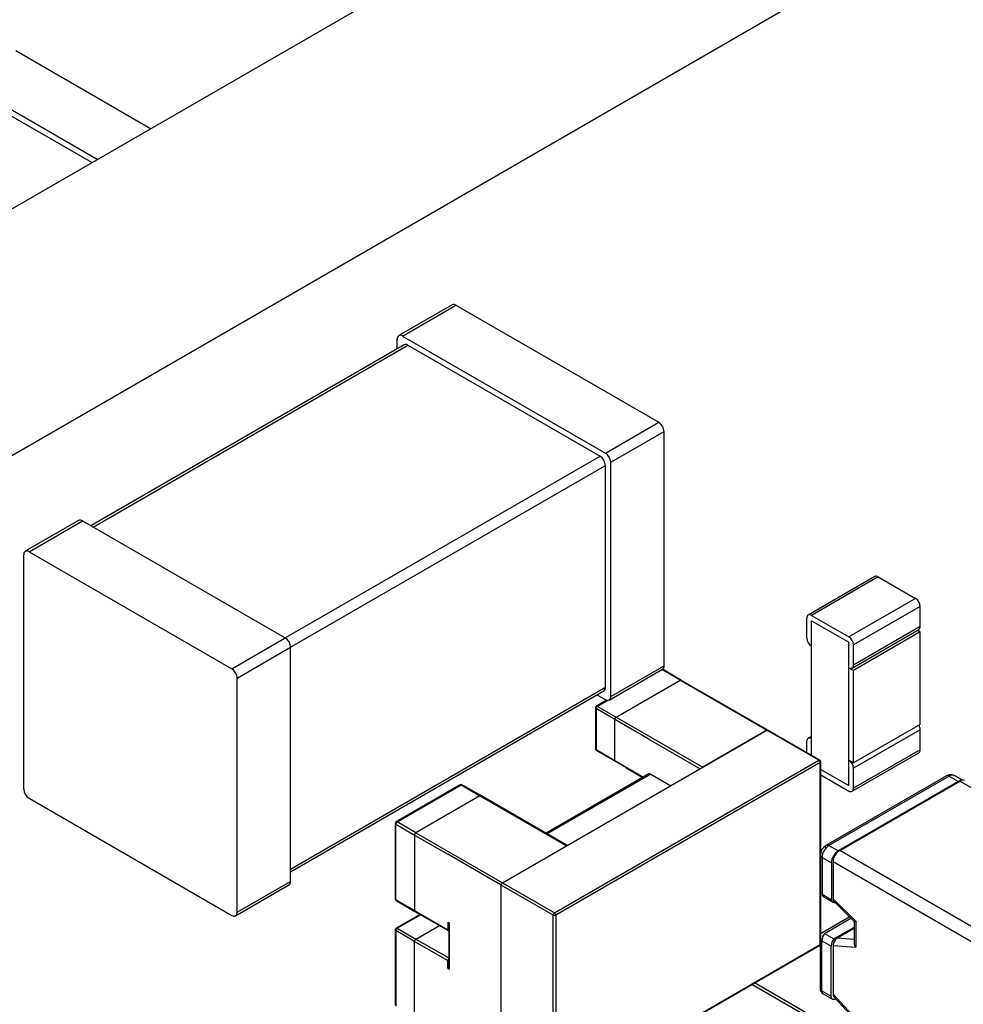
# Model space of a CAD drawing. Units: millimetres. Extents: x 8 to 208, y 2 to 146.
# Drawn here: x 44 to 49, y 47 to 53 of the extents above; entities that cross this region are included whole.
import ezdxf

# ---------------------------------------------------------------- set-up
doc = ezdxf.new("R2010")
doc.units = ezdxf.units.MM
doc.header["$LTSCALE"] = 0.5

msp = doc.modelspace()

# ---------------------------------------------------------------- linework, layer by layer
at = {"color": 7, "linetype": 'Continuous', "lineweight": 25}
for p, q in [((39.7605, 49.4879), (69.4589, 66.6324)), ((40.8918, 48.8347), (70.5903, 65.9793)), ((44.2859, 52.1003), (43.5718, 52.5126)), ((44.003, 51.9371), (43.2889, 52.3493)), ((43.9747, 51.9207), (43.3172, 52.3003)), ((45.8852, 51.1675), (45.6024, 51.0042)), ((45.6224, 51.0022), (45.9052, 51.1655)), ((45.9052, 51.1655), (46.98, 50.545)), ((45.5941, 50.9341), (45.5941, 50.9859)), ((45.6224, 51.0022), (46.6972, 50.3818)), ((45.6307, 50.9552), (43.9702, 49.9966)), ((45.6507, 50.9532), (46.6689, 50.3654)), ((46.6972, 50.3818), (46.98, 50.545)), ((46.7255, 50.3328), (47.0083, 50.496)), ((47.0083, 49.2549), (47.0083, 50.496)), ((46.6972, 49.1406), (46.6972, 50.3164)), ((46.7255, 49.0916), (46.7255, 50.3328)), ((43.9053, 50.0245), (43.6225, 49.8612)), ((43.6425, 49.8593), (43.9253, 50.0225)), ((43.9253, 50.0225), (45.0001, 49.4021)), ((43.6142, 48.6018), (43.6142, 49.8429)), ((43.6425, 49.8593), (44.7173, 49.2388)), ((48.1257, 49.7279), (47.7722, 49.5238)), ((48.1432, 49.7261), (47.7897, 49.522)), ((48.1432, 49.7261), (48.3412, 49.6118)), ((48.3412, 49.6118), (47.9876, 49.4077)), ((48.3659, 49.569), (48.0124, 49.3649)), ((48.3659, 49.4628), (48.3659, 49.569)), ((47.7897, 49.522), (47.9876, 49.4077)), ((47.7649, 49.4016), (47.7649, 49.5077)), ((47.7897, 49.4935), (47.9876, 49.3792)), ((47.7897, 49.3587), (47.7897, 49.4935)), ((48.3659, 49.4628), (48.0124, 49.2587)), ((48.0051, 49.2427), (48.3587, 49.4468)), ((48.3659, 49.4342), (48.0124, 49.2301)), ((48.3514, 49.4426), (48.3659, 49.4342)), ((48.3659, 48.9443), (48.3659, 49.4342)), ((44.7173, 49.2388), (45.0001, 49.4021)), ((47.7897, 48.8688), (47.7897, 49.3587)), ((47.9876, 49.2444), (47.9876, 49.3792)), ((48.0124, 49.2587), (48.0124, 49.3649)), ((44.7456, 49.1898), (45.0284, 49.3531)), ((45.0284, 48.1119), (45.0284, 49.3531)), ((46.7255, 49.0916), (47.0083, 49.2549)), ((46.7172, 49.0733), (47, 49.2366)), ((47.0979, 49.179), (46.9991, 49.236)), ((47.9876, 48.7545), (47.9876, 49.2444)), ((47.9876, 49.2444), (48.0124, 49.2301)), ((48.0124, 48.7402), (48.0124, 49.2301)), ((44.7456, 47.9487), (44.7456, 49.1898)), ((46.7535, 48.9826), (47.0929, 49.1785)), ((47.0929, 49.1785), (47.5525, 48.9132)), ((47.5575, 48.9137), (47.0979, 49.179)), ((45.0284, 48.1637), (46.6889, 49.1223)), ((46.6523, 49.1012), (46.6972, 49.0753)), ((46.7047, 49.0721), (46.6495, 49.0402)), ((46.6445, 49.0316), (46.6445, 48.8145)), ((46.7464, 48.9703), (46.6474, 49.0275)), ((46.6474, 49.0275), (46.6474, 48.8104)), ((46.6545, 49.0397), (46.7535, 48.9826)), ((46.9232, 48.8683), (46.7464, 48.9703)), ((46.7464, 48.7532), (46.7464, 48.9703)), ((46.7535, 48.9826), (47.2131, 48.7172)), ((48.3659, 48.9443), (48.0124, 48.7402)), ((46.1524, 48.1049), (47.5525, 48.9132)), ((47.5525, 48.9132), (47.2131, 48.7172)), ((47.8283, 48.754), (47.5525, 48.9132)), ((47.8333, 48.7545), (47.5575, 48.9137)), ((48.3659, 48.9157), (48.0124, 48.7116)), ((48.3659, 48.8096), (48.3659, 48.9157)), ((47.7649, 48.7939), (47.7649, 48.8545)), ((47.7897, 48.8806), (47.7722, 48.8705)), ((46.6474, 48.8104), (46.7464, 48.7532)), ((46.7485, 48.7487), (46.6495, 48.8058)), ((46.6495, 48.8058), (46.7485, 48.7487)), ((48.0051, 48.5895), (48.3587, 48.7936)), ((48.3659, 48.8096), (48.0124, 48.6055)), ((46.4282, 47.9457), (47.8283, 48.754)), ((47.8353, 48.7417), (46.4353, 47.9335)), ((46.8961, 48.6634), (46.7485, 48.7487)), ((47.8353, 47.7782), (47.8353, 48.7417)), ((47.8383, 47.7823), (47.8383, 48.7458)), ((47.9876, 48.6198), (47.9876, 48.7545)), ((47.9876, 48.7545), (48.0124, 48.7402)), ((46.9273, 48.6815), (46.3829, 48.3672)), ((46.808, 48.7143), (46.8961, 48.6634)), ((46.9373, 48.6805), (47.0434, 48.6193)), ((48.0124, 48.6055), (48.0124, 48.7116)), ((47.8383, 48.6774), (47.9876, 48.5912)), ((48.5047, 48.6714), (47.8647, 48.3019)), ((48.5197, 48.6699), (47.8823, 48.3019)), ((48.5692, 48.6413), (47.9318, 48.2733)), ((47.9391, 48.2763), (48.5755, 48.6437)), ((48.5197, 48.6699), (48.5692, 48.6413)), ((48.5879, 48.6482), (48.5459, 48.6725)), ((49.8111, 47.9304), (48.5755, 48.6437)), ((45.9282, 48.6238), (45.5888, 48.4279)), ((45.5938, 48.4274), (45.9332, 48.6234)), ((45.9332, 48.6234), (46.0322, 48.5662)), ((46.0372, 48.5667), (45.9382, 48.6238)), ((43.6425, 48.5528), (44.7173, 47.9323)), ((46.0322, 48.5662), (45.6928, 48.3703)), ((46.0322, 48.5662), (46.4918, 48.3009)), ((46.4948, 48.3026), (46.0372, 48.5667)), ((45.5838, 48.4193), (45.5838, 48.0191)), ((45.6928, 48.3703), (45.5938, 48.4274)), ((45.5867, 48.4152), (45.6857, 48.358)), ((45.5867, 48.0151), (45.5867, 48.4152)), ((45.6928, 48.3703), (46.1524, 48.1049)), ((45.6857, 48.358), (45.6857, 47.9579)), ((45.6857, 48.358), (45.8625, 48.256)), ((46.1524, 48.1049), (46.4918, 48.3009)), ((47.8451, 48.281), (47.8383, 48.2633)), ((47.8823, 48.3019), (47.9318, 48.2733)), ((49.1747, 47.563), (47.9391, 48.2763)), ((46.1454, 48.0927), (45.8625, 48.256)), ((47.8456, 48.2394), (47.8951, 48.2109)), ((47.8456, 48.2394), (47.8456, 48.0439)), ((47.8951, 48.2109), (47.8951, 48.0153)), ((49.1393, 47.5017), (47.9037, 48.215)), ((47.9037, 48.215), (47.9037, 48.0206)), ((44.7456, 47.9487), (45.0284, 48.1119)), ((46.1524, 48.1049), (46.4282, 47.9457)), ((44.7373, 47.9303), (45.0201, 48.0936)), ((46.1454, 47.1292), (46.1454, 48.0927)), ((46.4211, 47.9335), (46.1454, 48.0927)), ((45.6857, 47.9579), (45.5867, 48.0151)), ((45.5888, 48.0105), (45.6878, 47.9533)), ((47.8456, 48.0439), (47.8951, 48.0153)), ((47.8539, 48.0311), (47.9034, 48.0025)), ((48.0239, 47.9007), (47.9037, 48.0206)), ((47.9037, 48.0206), (47.9082, 48.0072)), ((47.9082, 48.0072), (48.0154, 47.9003)), ((45.6857, 47.9579), (45.8625, 47.8559)), ((45.6878, 47.9533), (45.8646, 47.8513)), ((45.7153, 47.9375), (45.5888, 47.8645)), ((45.8625, 47.8967), (45.8696, 47.8926)), ((45.8625, 47.8967), (45.8625, 47.8559)), ((46.4211, 46.97), (46.4211, 47.9335)), ((46.4353, 47.9335), (46.4353, 46.97)), ((47.992, 47.9236), (47.8402, 47.8359)), ((48.0151, 47.9005), (48.0151, 47.7877)), ((48.0239, 47.9007), (48.0239, 47.7642)), ((45.5838, 47.8558), (45.5838, 47.4557)), ((45.6857, 47.7946), (45.5867, 47.8518)), ((45.5867, 47.8518), (45.5867, 47.4517)), ((45.5938, 47.864), (45.6928, 47.8069)), ((45.6928, 47.8069), (45.8172, 47.8787)), ((45.8646, 47.8921), (45.8667, 47.8909)), ((45.8667, 47.8909), (45.8696, 47.8926)), ((45.8667, 47.8909), (45.8667, 47.6575)), ((45.8696, 47.8926), (45.8696, 47.6476)), ((47.9081, 47.8078), (48.0151, 47.8696)), ((48.0151, 47.8629), (47.9249, 47.8108)), ((45.6857, 47.3945), (45.6857, 47.7946)), ((45.6857, 47.7946), (45.8625, 47.6926)), ((47.8444, 47.7974), (47.8939, 47.7688)), ((47.8444, 47.5331), (47.8444, 47.7974)), ((47.8586, 47.8364), (47.9081, 47.8078)), ((46.4332, 46.9654), (47.8333, 47.7736)), ((46.4353, 46.97), (47.8353, 47.7782)), ((47.8357, 47.7756), (47.8357, 47.5453)), ((47.8939, 47.5045), (47.8939, 47.7688)), ((47.9037, 47.7718), (48.0239, 47.7642)), ((47.9037, 47.7718), (47.9037, 47.5151)), ((45.8625, 47.6517), (45.8625, 47.6926)), ((45.8625, 47.6517), (45.8696, 47.6476)), ((45.8696, 47.6476), (45.8667, 47.6575)), ((48.3511, 47.0756), (47.4876, 47.5741)), ((47.8444, 47.5331), (47.8939, 47.5045)), ((47.8521, 47.5162), (47.9016, 47.4877)), ((48.0239, 47.3839), (47.9037, 47.5151)), ((47.908, 47.5014), (48.0154, 47.3842)), ((47.919, 47.4894), (47.9155, 47.4874))]:
    msp.add_line(p, q, dxfattribs=at)
at = {"color": 8, "linetype": 'Continuous', "lineweight": 25}
for p, q in [((43.9819, 49.9899), (45.6507, 50.9532)), ((45.0001, 49.4021), (46.6689, 50.3654)), ((45.0284, 49.3531), (46.6972, 50.3164)), ((47.0929, 49.1785), (46.9961, 49.2344)), ((45.0284, 48.1773), (46.6972, 49.1406)), ((46.7094, 49.0714), (46.6545, 49.0397)), ((46.9232, 48.8683), (47.1989, 48.7091)), ((47.7897, 48.7797), (47.7897, 48.8688)), ((46.7464, 48.7532), (46.899, 48.6651)), ((46.8961, 48.6634), (46.7485, 48.7487)), ((46.9373, 48.6805), (46.3887, 48.3638)), ((47.8383, 48.706), (47.9876, 48.6198)), ((45.7182, 47.9358), (45.5938, 47.864)), ((47.8586, 47.8364), (47.9985, 47.9171)), ((45.6928, 47.8069), (45.8667, 47.7065)), ((48.0151, 47.8052), (47.9249, 47.8108)), ((48.3261, 47.0731), (47.473, 47.5656))]:
    msp.add_line(p, q, dxfattribs=at)
at = {"color": 7, "linetype": 'Continuous', "lineweight": 25, "flags": 128}
for points in [[(48.5787, 48.6454), (48.5763, 48.6446), (48.5692, 48.6413)], [(47.9155, 47.4874), (47.9111, 47.4862), (47.907, 47.486), (47.9033, 47.4869), (47.9, 47.4887), (47.8974, 47.4915), (47.8955, 47.4951), (47.8943, 47.4995), (47.8939, 47.5045)]]:
    msp.add_lwpolyline(points, dxfattribs=at)
at = {"color": 8, "linetype": 'Continuous', "lineweight": 25, "flags": 128}
msp.add_lwpolyline([(47.8383, 47.8026), (47.8407, 47.8), (47.8444, 47.7974)], dxfattribs=at)
at = {"color": 7, "linetype": 'Continuous', "lineweight": 25}
for centre, radius, start, end in [((45.8935, 51.1492), 0.0201, 54.3818, 114.314), ((45.6113, 50.9887), 0.0175, 50.7967, 189.214), ((45.6389, 50.9369), 0.0201, 54.3818, 114.314), ((46.9469, 50.4933), 0.0615, 2.6055, 57.3945), ((46.6358, 50.3136), 0.0615, 2.6055, 57.3945), ((46.6641, 50.33), 0.0615, 2.6055, 57.3945), ((43.9136, 50.0062), 0.0201, 54.3818, 114.314), ((43.6314, 49.8457), 0.0175, 50.7967, 189.214), ((48.133, 49.7118), 0.0176, 54.3818, 114.314), ((48.3122, 49.5665), 0.0538, 2.6055, 57.3945), ((47.78, 49.5102), 0.0153, 50.7967, 189.214), ((48.3484, 49.4611), 0.0176, 305.698, 5.6204), ((44.967, 49.3503), 0.0615, 2.6055, 57.3945), ((47.8186, 49.404), 0.0538, 182.6055, 237.3945), ((47.9587, 49.3624), 0.0538, 2.6055, 57.3945), ((46.9883, 49.2529), 0.0201, 305.698, 5.6204), ((47.9973, 49.2563), 0.0153, 230.7967, 9.214), ((44.6842, 49.187), 0.0615, 2.6055, 57.3945), ((47.0958, 49.1744), 0.00503, 65.686, 125.6182), ((46.6771, 49.1386), 0.0201, 305.698, 5.6204), ((46.7082, 49.0888), 0.0175, 230.7967, 9.214), ((46.6545, 49.0316), 0.01, 119.9973, 179.9057), ((46.7618, 48.9696), 0.0154, 122.6055, 177.3945), ((48.3155, 48.914), 0.0505, 1.9565, 31.1437), ((47.5554, 48.9091), 0.00503, 65.686, 125.6182), ((47.78, 48.857), 0.0153, 50.7967, 189.214), ((46.6545, 48.8145), 0.01, 179.8204, 239.9946), ((48.3484, 48.8079), 0.0176, 305.698, 5.6204), ((47.8283, 48.7458), 0.01, 0, 59.9797), ((47.9587, 48.7092), 0.0538, 2.6055, 57.3945), ((46.9315, 48.6723), 0.0101, 54.3818, 114.314), ((48.5901, 48.6232), 0.0251, 65.686, 125.6182), ((43.6756, 48.6046), 0.0615, 182.6055, 237.3945), ((45.9332, 48.6152), 0.01, 59.9668, 119.9973), ((47.9973, 48.603), 0.0153, 230.7967, 9.214), ((46.0352, 48.5621), 0.00503, 65.686, 125.6182), ((45.5938, 48.4193), 0.01, 119.9973, 179.8204), ((45.7011, 48.3573), 0.0154, 122.6055, 177.3945), ((47.9229, 48.236), 0.0774, 121.6388, 177.4744), ((47.9724, 48.2075), 0.0774, 121.6388, 177.4744), ((47.9805, 48.2115), 0.0768, 122.6055, 177.3945), ((45.0084, 48.11), 0.0201, 305.698, 5.6204), ((46.1607, 48.092), 0.0154, 122.6055, 177.3945), ((45.5938, 48.0191), 0.01, 179.9057, 240.0016), ((47.8635, 48.0464), 0.0181, 188.105, 237.7666), ((47.9117, 48.0173), 0.0167, 186.7777, 280.0589), ((44.7283, 47.9459), 0.0175, 230.7967, 9.214), ((45.6907, 47.9574), 0.00503, 174.3796, 234.302), ((45.8675, 47.8962), 0.00503, 174.3796, 234.302), ((46.4199, 47.9328), 0.0154, 2.6055, 57.3945), ((45.5938, 47.8558), 0.01, 119.9973, 179.9057), ((45.6021, 47.8511), 0.0154, 122.6055, 177.3945), ((45.8668, 47.8551), 0.00431, 170.2863, 268.5353), ((45.7011, 47.7939), 0.0154, 122.6055, 177.3945), ((47.9133, 47.7944), 0.069, 142.5066, 177.5139), ((47.9628, 47.7658), 0.069, 142.5066, 177.5139), ((47.8283, 47.7823), 0.01, 299.9973, 0), ((45.878, 47.6918), 0.0155, 136.9699, 177.3028), ((45.878, 47.651), 0.0155, 136.9699, 177.3028)]:
    msp.add_arc(centre, radius, start, end, dxfattribs=at)
at = {"color": 8, "linetype": 'Continuous', "lineweight": 25}
for centre, radius, start, end in [((46.6515, 49.0356), 0.00503, 54.3818, 114.314), ((48.511, 48.6576), 0.0151, 54.3818, 114.314), ((48.535, 48.649), 0.0259, 65.1648, 126.1456), ((45.9303, 48.6193), 0.00503, 54.3818, 114.314), ((45.5909, 48.4233), 0.00503, 54.3818, 114.314), ((47.8542, 48.2559), 0.0186, 210.9911, 242.3819), ((45.5909, 47.8599), 0.00503, 54.3818, 114.314), ((47.8303, 47.7777), 0.00503, 305.698, 5.6204), ((47.8507, 47.5468), 0.0151, 185.6948, 245.6253), ((47.8628, 47.5313), 0.0185, 174.3289, 234.3589)]:
    msp.add_arc(centre, radius, start, end, dxfattribs=at)
at = {"color": 7, "linetype": 'Continuous', "lineweight": 25}
for centre, major_axis, ratio, start_param, end_param in [((48.0451, 47.913), (0.0299, 0.0124), 0.148149, 3.202986, 3.865598), ((47.9249, 47.784), (0.0136, 0.0284), 0.572706, 0.695737, 2.266534), ((48.0451, 47.7764), (-0.0243, 0.0259), 0.680474, 0.62718, 1.412578), ((47.9249, 47.5274), (0.0136, 0.0284), 0.572706, 2.266534, 2.914817)]:
    msp.add_ellipse(centre, major_axis=major_axis, ratio=ratio, start_param=start_param, end_param=end_param, dxfattribs=at)
for points, knots in [([(47.0978, 49.1789), (47.0976, 49.179), (47.097, 49.1797), (47.0952, 49.1796), (47.0936, 49.1789), (47.0929, 49.1785)], [0, 0, 0, 0, 0.12508, 0.579579, 1, 1, 1, 1]), ([(46.6474, 49.0275), (46.6475, 49.0287), (46.6478, 49.0313), (46.6497, 49.0351), (46.6521, 49.0381), (46.6537, 49.0392), (46.6545, 49.0397)], [0, 0, 0, 0, 0.270261, 0.562429, 0.789736, 1, 1, 1, 1]), ([(46.7535, 48.9826), (46.7525, 48.9819), (46.7504, 48.9803), (46.748, 48.9768), (46.7466, 48.9732), (46.7465, 48.9713), (46.7464, 48.9703)], [0, 0, 0, 0, 0.270261, 0.562429, 0.789736, 1, 1, 1, 1]), ([(47.5525, 48.9132), (47.5535, 48.9137), (47.5554, 48.9145), (47.5568, 48.9138), (47.5574, 48.9135)], [0, 0, 0, 0, 0.540771, 1, 1, 1, 1]), ([(46.6495, 48.8058), (46.6488, 48.8064), (46.6476, 48.8074), (46.6475, 48.8095), (46.6474, 48.8104)], [0, 0, 0, 0, 0.56, 1, 1, 1, 1]), ([(46.7485, 48.7487), (46.7478, 48.7492), (46.7466, 48.7503), (46.7465, 48.7523), (46.7464, 48.7532)], [0, 0, 0, 0, 0.56, 1, 1, 1, 1]), ([(46.7464, 48.7532), (46.7465, 48.7521), (46.7467, 48.7501), (46.7479, 48.7491), (46.7485, 48.7487)], [0, 0, 0, 0, 0.56, 1, 1, 1, 1]), ([(47.8353, 48.7417), (47.8352, 48.743), (47.835, 48.7455), (47.833, 48.7494), (47.8307, 48.7523), (47.829, 48.7534), (47.8283, 48.754)], [0, 0, 0, 0, 0.270261, 0.562429, 0.789736, 1, 1, 1, 1]), ([(48.5459, 48.6725), (48.5426, 48.674), (48.5343, 48.6779), (48.5193, 48.6781), (48.5096, 48.6736), (48.5048, 48.6713)], [0, 0, 0, 0, 0.255913, 0.631385, 1, 1, 1, 1]), ([(46.0322, 48.5662), (46.0332, 48.5667), (46.0351, 48.5675), (46.0365, 48.5669), (46.0371, 48.5665)], [0, 0, 0, 0, 0.540771, 1, 1, 1, 1]), ([(45.5938, 48.4274), (45.5928, 48.4267), (45.5907, 48.4252), (45.5884, 48.4216), (45.587, 48.4181), (45.5868, 48.4161), (45.5867, 48.4152)], [0, 0, 0, 0, 0.270261, 0.562429, 0.789736, 1, 1, 1, 1]), ([(45.6857, 48.358), (45.6859, 48.3592), (45.6861, 48.3618), (45.688, 48.3657), (45.6904, 48.3686), (45.692, 48.3697), (45.6928, 48.3703)], [0, 0, 0, 0, 0.270261, 0.562429, 0.789736, 1, 1, 1, 1]), ([(47.8661, 48.3027), (47.8628, 48.3005), (47.8545, 48.2949), (47.8487, 48.2863), (47.8451, 48.281)], [0, 0, 0, 0, 0.388884, 1, 1, 1, 1]), ([(46.1454, 48.0927), (46.1455, 48.0939), (46.1457, 48.0965), (46.1477, 48.1003), (46.15, 48.1033), (46.1517, 48.1044), (46.1524, 48.1049)], [0, 0, 0, 0, 0.270261, 0.562429, 0.789736, 1, 1, 1, 1]), ([(45.6879, 47.9535), (45.6877, 47.9535), (45.6868, 47.9538), (45.686, 47.9553), (45.6858, 47.9571), (45.6857, 47.9579)], [0, 0, 0, 0, 0.125261, 0.579666, 1, 1, 1, 1]), ([(46.4211, 47.9335), (46.4213, 47.9347), (46.4215, 47.9373), (46.4234, 47.9411), (46.4258, 47.9441), (46.4274, 47.9452), (46.4282, 47.9457)], [0, 0, 0, 0, 0.270261, 0.562429, 0.789736, 1, 1, 1, 1]), ([(46.4353, 47.9335), (46.4341, 47.933), (46.4318, 47.9319), (46.4275, 47.9317), (46.4238, 47.9322), (46.422, 47.9331), (46.4211, 47.9335)], [0, 0, 0, 0, 0.270261, 0.562429, 0.789736, 1, 1, 1, 1]), ([(45.6928, 47.8069), (45.6918, 47.8061), (45.6897, 47.8046), (45.6874, 47.8011), (45.686, 47.7975), (45.6858, 47.7955), (45.6857, 47.7946)], [0, 0, 0, 0, 0.270261, 0.562429, 0.789736, 1, 1, 1, 1]), ([(47.8357, 47.5453), (47.8357, 47.5451), (47.8354, 47.5415), (47.837, 47.5342), (47.8419, 47.5243), (47.8479, 47.5187), (47.8517, 47.5165), (47.8521, 47.5162)], [0, 0, 0, 0, 0.017344, 0.31292, 0.62478, 0.9597, 1, 1, 1, 1])]:
    msp.add_open_spline(points, degree=3, knots=knots, dxfattribs=at)
at = {"color": 8, "linetype": 'Continuous', "lineweight": 25}
for points, knots in [([(46.6447, 49.0316), (46.6446, 49.0314), (46.6443, 49.0305), (46.6453, 49.029), (46.6467, 49.028), (46.6474, 49.0275)], [0, 0, 0, 0, 0.127169, 0.580583, 1, 1, 1, 1]), ([(46.6474, 48.8104), (46.6465, 48.811), (46.6448, 48.8122), (46.6447, 48.8138), (46.6447, 48.8145)], [0, 0, 0, 0, 0.540715, 1, 1, 1, 1]), ([(47.8283, 48.754), (47.8293, 48.7545), (47.8312, 48.7553), (47.8326, 48.7546), (47.8332, 48.7543)], [0, 0, 0, 0, 0.54256, 1, 1, 1, 1]), ([(47.8381, 48.7458), (47.8382, 48.7456), (47.8384, 48.7447), (47.8374, 48.7432), (47.836, 48.7422), (47.8353, 48.7417)], [0, 0, 0, 0, 0.121869, 0.578036, 1, 1, 1, 1]), ([(45.9381, 48.6237), (45.938, 48.6238), (45.9374, 48.6245), (45.9356, 48.6244), (45.934, 48.6237), (45.9332, 48.6234)], [0, 0, 0, 0, 0.12508, 0.579579, 1, 1, 1, 1]), ([(45.5867, 48.4152), (45.5858, 48.4158), (45.5841, 48.417), (45.584, 48.4186), (45.584, 48.4193)], [0, 0, 0, 0, 0.540878, 1, 1, 1, 1]), ([(45.584, 48.0191), (45.5839, 48.0189), (45.5837, 48.0181), (45.5846, 48.0166), (45.5861, 48.0156), (45.5867, 48.0151)], [0, 0, 0, 0, 0.12517, 0.579623, 1, 1, 1, 1]), ([(45.5867, 48.0151), (45.5868, 48.0139), (45.587, 48.0119), (45.5883, 48.011), (45.5889, 48.0106)], [0, 0, 0, 0, 0.540659, 1, 1, 1, 1]), ([(45.584, 47.8558), (45.5839, 47.8556), (45.5837, 47.8548), (45.5846, 47.8533), (45.5861, 47.8522), (45.5867, 47.8518)], [0, 0, 0, 0, 0.127169, 0.580583, 1, 1, 1, 1]), ([(47.8353, 47.7782), (47.8363, 47.7789), (47.838, 47.7801), (47.8381, 47.7816), (47.8381, 47.7823)], [0, 0, 0, 0, 0.540715, 1, 1, 1, 1])]:
    msp.add_open_spline(points, degree=3, knots=knots, dxfattribs=at)
at = {"color": 7, "linetype": 'Continuous', "lineweight": 25}
msp.add_open_spline([(47.8823, 48.3019), (47.8795, 48.3031), (47.8739, 48.3056), (47.8668, 48.3039), (47.8618, 48.2986), (47.8611, 48.2925), (47.8607, 48.2895)], degree=3, dxfattribs=at)

doc.saveas('drawing.dxf')
